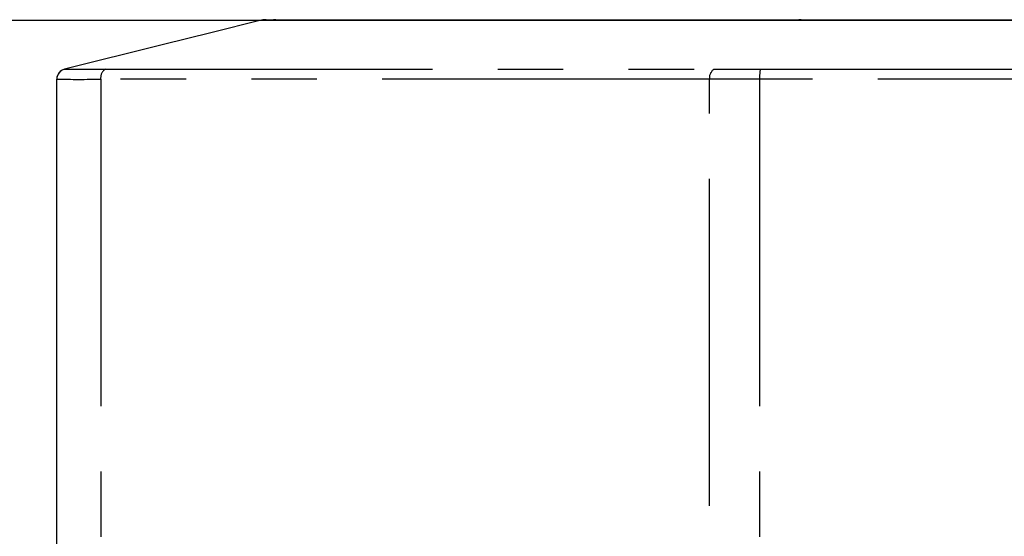
# Model space of a CAD drawing. Extents: x 51 to 4151, y 51 to 2921.
# Drawn here: x 389 to 580, y 1999 to 2100 of the extents above; entities that cross this region are included whole.
import ezdxf

# ---------------------------------------------------------------- set-up
doc = ezdxf.new("R2010")
doc.units = 0
doc.header["$LTSCALE"] = 10
doc.linetypes.add('SLD-PHANTOM', pattern=[12.7, 6.35, -1.27, 1.27, -1.27, 1.27, -1.27])
doc.linetypes.add('SLD-SOLID', pattern=[0])
doc.layers.get('0').update_dxf_attribs({"linetype": 'CONTINUOUS'})
doc.layers.add('CAD', color=4, linetype='SLD-SOLID')
doc.layers.add('CAM', color=1, linetype='SLD-SOLID')
doc.styles.add('SLDTEXTSTYLE0', font='SWISSC.TTF')
doc.dimstyles.new('SLDDIMSTYLE0', dxfattribs={"dimtxt": 21.442274, "dimasz": 19, "dimexe": 0, "dimexo": 0.0625, "dimgap": 5.360569, "dimtad": 0, "dimtih": 1, "dimtoh": 1, "dimdec": 0, "dimrnd": 1e-09, "dimzin": 12, "dimtxsty": 'SLDTEXTSTYLE0', "dimsah": 1, "dimcen": 0.09, "dimazin": 3, "dimtfac": 1, "dimtdec": 0, "dimtofl": 0, "dimtmove": 0, "dimatfit": 3, "dimtolj": 1, "dimtzin": 12})

# ---------------------------------------------------------------- blocks, each defined once
blk = doc.blocks.new('_D_2')
at = {"layer": 'CAD'}
for p, q in [((532.9, 2099.52), (248.73, 2099.52)), ((263.73, 2099.52), (263.73, 1892.76)), ((263.73, 1652.17), (263.73, 1858.94)), ((688.06, 1652.17), (248.73, 1652.17))]:
    blk.add_line(p, q, dxfattribs=at)
for points in [[(263.73, 2099.52), (260.23, 2080.52), (267.23, 2080.52)], [(263.73, 1652.17), (267.23, 1671.17), (260.23, 1671.17)]]:
    blk.add_solid(points, dxfattribs=at)
at = {"layer": 'CAD', "insert": (242.62, 1886.79), "char_height": 21.167, "attachment_point": 1, "style": 'SLDTEXTSTYLE0'}
blk.add_mtext('447', dxfattribs=at)

msp = doc.modelspace()

# ---------------------------------------------------------------- linework, layer by layer
at = {"color": 8, "linetype": 'SLD-PHANTOM'}
for p, q in [((438.28, 2099.52), (438.12, 2099.52)), ((540.28, 2099.52), (438.28, 2099.52)), ((540.36, 2099.52), (540.28, 2099.52)), ((543, 2099.52), (542.9, 2099.52)), ((723.43, 2099.52), (543, 2099.52)), ((398.01, 2090.05), (398.01, 2090.05)), ((405.02, 2088.11), (405.02, 1997.16)), ((523.17, 1116.24), (523.17, 2088.11)), ((532.9, 2088.11), (532.9, 1116.24))]:
    msp.add_line(p, q, dxfattribs=at)
at = {"color": 8, "linetype": 'SLD-PHANTOM', "flags": 128}
for points in [[(438.12, 2099.52), (438.12, 2099.52), (437.14, 2099.54), (436.23, 2099.54), (435.9, 2099.52), (435.9, 2099.52)], [(542.9, 2099.52), (542.9, 2099.52), (541.98, 2099.53), (540.36, 2099.52), (540.36, 2099.52)], [(543, 2099.52), (543.02, 2099.56), (543.03, 2099.59), (543.04, 2099.62), (543.06, 2099.64), (543.07, 2099.65), (543.08, 2099.66), (543.1, 2099.67), (543.11, 2099.67)], [(405.88, 2090.05), (421.22, 2090.05), (472.63, 2090.05), (524.04, 2090.05)], [(524.04, 2090.05), (526.71, 2090.05), (529.74, 2090.05), (533.02, 2090.05)], [(533.02, 2090.05), (577.23, 2090.05), (621.44, 2090.05), (745.49, 2090.05), (745.49, 2090.05)], [(523.17, 2088.11), (502.6, 2088.11), (420.35, 2088.11), (405.02, 2088.11)], [(532.9, 2088.11), (529.45, 2088.1), (526.06, 2088.1), (523.17, 2088.11)], [(746.35, 2088.1), (733.85, 2088.11), (721.34, 2088.11), (621.31, 2088.11), (532.9, 2088.11)]]:
    msp.add_lwpolyline(points, dxfattribs=at)
at = {"color": 8, "linetype": 'SLD-PHANTOM'}
for centre, radius, start, end in [((438.99, 2097.94), 1.73, 90.2815, 113.9441), ((540.98, 2097.94), 1.73, 90.2816, 113.9442), ((398.49, 2088.11), 2, 103.9191, 180.0002), ((401.95, 2462.9), 372.87, 269.3953, 270.6047), ((407.09, 2088.35), 2.09, 125.5101, 186.6579), ((525.26, 2088.33), 2.11, 125.3946, 186.0684), ((542.23, 2088.48), 9.34, 170.3191, 182.2737), ((400.76, 2344.32), 256.24, 269.0465, 270.9535)]:
    msp.add_arc(centre, radius, start, end, dxfattribs=at)
at = {"layer": 'CAM', "color": 1, "linetype": 'SLD-SOLID'}
for p, q in [((437.11, 2099.67), (438.98, 2099.67)), ((438.98, 2099.67), (540.98, 2099.67)), ((540.98, 2099.67), (543.11, 2099.67)), ((543.11, 2099.67), (723.54, 2099.67)), ((396.49, 1997.16), (396.49, 2088.11))]:
    msp.add_line(p, q, dxfattribs=at)
at = {"layer": 'CAM', "color": 1, "linetype": 'SLD-SOLID', "flags": 128}
for points in [[(435.9, 2099.52), (426.63, 2097.21), (416.94, 2094.79), (398.01, 2090.05)], [(435.9, 2099.52), (435.9, 2099.52)], [(398.01, 2090.05), (398.01, 2090.05), (398.01, 2090.05), (398.01, 2090.05)]]:
    msp.add_lwpolyline(points, dxfattribs=at)
at = {"layer": 'CAM', "color": 1, "linetype": 'SLD-SOLID'}
for centre, radius, start, end in [((437.11, 2094.67), 5, 90, 104.0362), ((398.49, 2088.11), 2, 104.0282, 178.826)]:
    msp.add_arc(centre, radius, start, end, dxfattribs=at)

# ---------------------------------------------------------------- dimensions: what is measured, and where the dimension line sits
at = {"layer": 'CAD'}
dim = msp.add_linear_dim(base=(263.73, 2099.52), p1=(698.06, 1652.17), p2=(542.9, 2099.52), angle=90, dimstyle='SLDDIMSTYLE0', dxfattribs=at)
dim.commit()
dim.dimension.update_dxf_attribs({"geometry": '_D_2', "text_midpoint": (263.73, 1875.85), "dimtype": 160})

doc.saveas('drawing.dxf')
